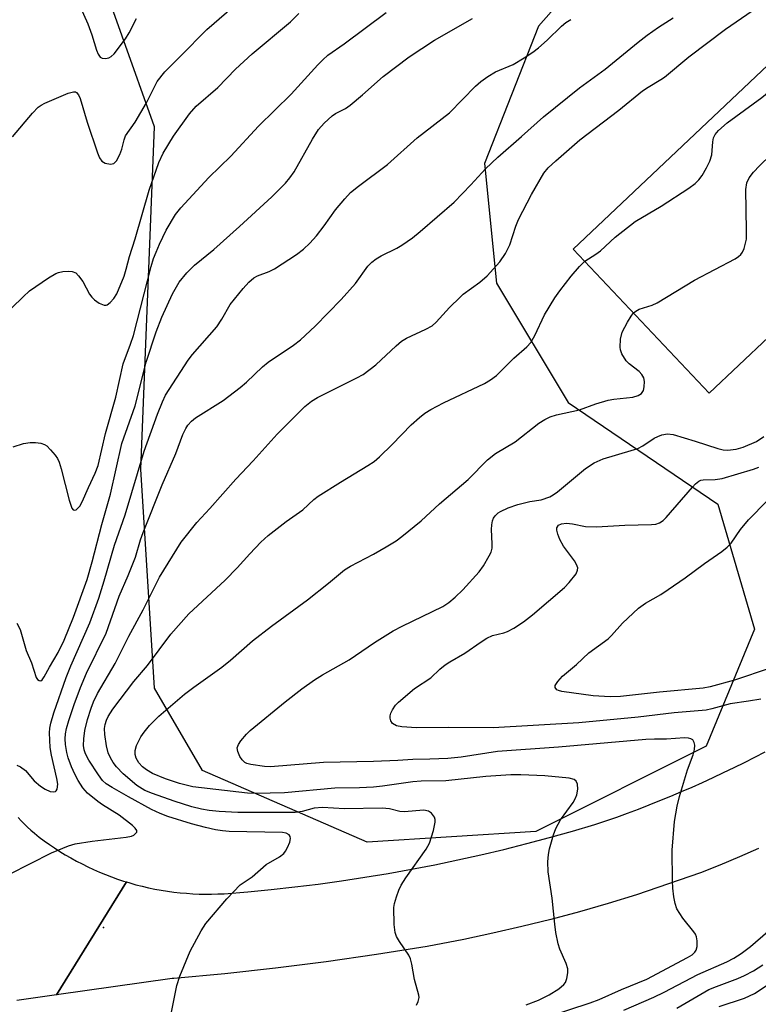
# Model space of a CAD drawing. Units: inches. Extents: x 1249763 to 1255763, y 501455 to 505455.
# Drawn here: x 1250779 to 1250929, y 504859 to 505059 of the extents above; entities that cross this region are included whole.
import ezdxf

# ---------------------------------------------------------------- set-up
doc = ezdxf.new("R2010")
doc.units = ezdxf.units.IN
doc.header["$MEASUREMENT"] = 0
for name, color, linetype in [('BLDG-Footprint', 5, 'Continuous'), ('ELEV-Spot Elevation', 7, 'Continuous'), ('NTRL-Trees', 3, 'Continuous'), ('TRANS-Road', 130, 'Continuous'), ('Undefined', 1, 'Continuous')]:
    doc.layers.add(name, color=color, linetype=linetype)

msp = doc.modelspace()

# ---------------------------------------------------------------- linework, layer by layer
at = {"layer": 'BLDG-Footprint', "elevation": 308.69}
msp.add_lwpolyline([(1250967.16, 505028.59), (1250919.02, 504983.16), (1250891.45, 505012.37), (1250939.58, 505057.81)], close=True, dxfattribs=at)
at = {"layer": 'ELEV-Spot Elevation'}
msp.add_point((1250796.18, 504874.75, 303.17), dxfattribs=at)
at = {"layer": 'NTRL-Trees'}
msp.add_lwpolyline([(1250883.84, 504894.23), (1250849.61, 504892.09), (1250816.22, 504906.62), (1250806.5, 504923.29), (1250803.72, 504967.73), (1250806.5, 505037.18), (1250793.4, 505074.01), (1250793.95, 505082.42), (1250800.14, 505092.83), (1250816.81, 505105.33), (1250850.14, 505122), (1250882.78, 505129.63), (1250900.14, 505118.52), (1250909.86, 505104.63), (1250912.27, 505089.12), (1250884.38, 505057.6), (1250873.47, 505029.72), (1250875.9, 505005.47), (1250890.44, 504981.22), (1250920.75, 504960.61), (1250928.21, 504935.27), (1250918.4, 504911.5)], close=True, dxfattribs=at)
at = {"layer": 'TRANS-Road'}
for points in [[(1250929.06, 504890.76), (1250925.15, 504889.05), (1250921.21, 504887.42), (1250917.23, 504885.85), (1250904.28, 504881.35), (1250898.51, 504879.59), (1250892.71, 504877.93), (1250886.88, 504876.38), (1250881.02, 504874.92), (1250875.14, 504873.57), (1250869.23, 504872.32), (1250861.79, 504870.9), (1250851.56, 504869.24), (1250841.31, 504867.77), (1250831.04, 504866.47), (1250820.74, 504865.36), (1250810.43, 504864.42), (1250810.06, 504864.39), (1250786.64, 504861.07), (1250800.8, 504883.99), (1250801.47, 504883.78), (1250802.73, 504883.43), (1250803.99, 504883.1), (1250805.26, 504882.81), (1250806.54, 504882.55), (1250807.82, 504882.31), (1250809.11, 504882.11), (1250810.39, 504881.94), (1250811.68, 504881.79), (1250812.96, 504881.68), (1250814.25, 504881.59), (1250815.53, 504881.54), (1250816.81, 504881.51), (1250818.09, 504881.52), (1250819.36, 504881.55), (1250820.63, 504881.61), (1250825.4, 504882), (1250830.17, 504882.46), (1250834.93, 504882.99), (1250839.69, 504883.57), (1250844.44, 504884.23), (1250849.19, 504884.94), (1250853.92, 504885.73), (1250858.64, 504886.57), (1250863.35, 504887.48), (1250868.04, 504888.46), (1250872.72, 504889.5), (1250877.39, 504890.6), (1250882.03, 504891.76), (1250886.65, 504892.99), (1250891.26, 504894.28), (1250895.84, 504895.63), (1250898.05, 504896.38), (1250900.27, 504897.16), (1250902.47, 504897.96), (1250904.67, 504898.78), (1250906.86, 504899.63), (1250909.04, 504900.5), (1250911.21, 504901.39), (1250913.38, 504902.3), (1250915.54, 504903.24), (1250917.68, 504904.19), (1250919.82, 504905.17), (1250921.95, 504906.17), (1250924.07, 504907.2), (1250926.18, 504908.24), (1250928.27, 504909.31), (1250930.36, 504910.39)], [(1250778.81, 504897.06), (1250779.44, 504896.39), (1250780.09, 504895.73), (1250780.75, 504895.09), (1250781.43, 504894.47), (1250782.12, 504893.88), (1250783.11, 504893.1), (1250784.13, 504892.34), (1250785.16, 504891.6), (1250786.22, 504890.88), (1250787.3, 504890.18), (1250788.39, 504889.51), (1250789.51, 504888.86), (1250790.64, 504888.23), (1250791.79, 504887.63), (1250792.95, 504887.05), (1250794.13, 504886.5), (1250795.33, 504885.98), (1250796.53, 504885.48), (1250797.75, 504885.01), (1250798.98, 504884.58), (1250800.22, 504884.16), (1250800.8, 504883.99), (1250786.64, 504861.07), (1250778.58, 504859.92)]]:
    msp.add_lwpolyline(points, dxfattribs=at)
at = {"layer": 'Undefined'}
for points, elevation in [([(1250790.28, 505064.12), (1250792.96, 505058.03), (1250793.75, 505055.83), (1250794.71, 505052.69), (1250795.04, 505051.89), (1250795.49, 505051.31), (1250795.86, 505051.08), (1250796.54, 505050.99), (1250797.25, 505051.16), (1250797.7, 505051.42), (1250798.3, 505051.99), (1250800.61, 505054.99), (1250801.37, 505056.22), (1250802.81, 505059.1)], 290), ([(1250777.7, 505035.11), (1250781.75, 505039.92), (1250782.92, 505041.11), (1250783.49, 505041.54), (1250784.27, 505041.97), (1250788.98, 505043.98), (1250790.03, 505044.28), (1250790.48, 505044.25), (1250790.66, 505044.15), (1250791.09, 505043.65), (1250791.42, 505042.93), (1250792.83, 505038.08), (1250794.9, 505031.9), (1250795.33, 505030.87), (1250795.82, 505030.2), (1250796.51, 505029.8), (1250797.55, 505029.61), (1250798.26, 505029.74), (1250798.8, 505030.27), (1250799.47, 505031.54), (1250799.85, 505032.65), (1250800.32, 505034.55), (1250800.63, 505035.32), (1250802.57, 505038.12), (1250803.75, 505040.06), (1250804.86, 505042.03), (1250807.05, 505046.34), (1250808.56, 505048.33), (1250811.78, 505051.49), (1250817.09, 505056.9), (1250823.57, 505062.52)], 292), ([(1250775.2, 504998.16), (1250779.82, 505002.69), (1250781.14, 505003.86), (1250784.98, 505006.55), (1250786.49, 505007.43), (1250787.03, 505007.63), (1250787.87, 505007.79), (1250789.01, 505007.86), (1250789.82, 505007.81), (1250790.53, 505007.52), (1250791.1, 505006.95), (1250791.92, 505005.76), (1250793.32, 505003.19), (1250793.79, 505002.58), (1250794.34, 505002.03), (1250795.28, 505001.41), (1250796.26, 505001.01), (1250796.72, 505001), (1250796.92, 505001.07), (1250797.51, 505001.5), (1250798.21, 505002.32), (1250798.82, 505003.27), (1250800.31, 505006.85), (1250800.76, 505008.27), (1250801.41, 505010.83), (1250802.55, 505014.42), (1250805.42, 505024.3), (1250807.35, 505029.93), (1250808.22, 505031.78), (1250810.32, 505035.27), (1250813.59, 505039.8), (1250814.94, 505041.34), (1250819.32, 505045.12), (1250822.91, 505048.84), (1250826.29, 505051.99), (1250834.1, 505058.43), (1250835.77, 505060.11)], 294), ([(1250777.8, 504972.26), (1250779.95, 504972.89), (1250781.26, 504973.14), (1250782.34, 504973.15), (1250783.43, 504973), (1250784.18, 504972.74), (1250784.62, 504972.44), (1250785.41, 504971.66), (1250786.31, 504970.57), (1250786.79, 504969.88), (1250787.15, 504969.12), (1250787.58, 504967.76), (1250789.19, 504961.45), (1250789.75, 504959.83), (1250790.02, 504959.5), (1250790.26, 504959.41), (1250790.57, 504959.49), (1250790.9, 504959.72), (1250791.34, 504960.23), (1250791.84, 504961.11), (1250793.09, 504963.99), (1250794.47, 504966.9), (1250795.06, 504968.48), (1250796.53, 504974.93), (1250798.66, 504982.34), (1250800.16, 504989.08), (1250801.63, 504993.08), (1250802.2, 504994.86), (1250805.85, 505008.83), (1250806.31, 505010.43), (1250806.8, 505011.75), (1250807.5, 505013.37), (1250808.86, 505016.18), (1250810.73, 505019.36), (1250811.85, 505020.73), (1250817.54, 505026.88), (1250821.96, 505031.22), (1250827.6, 505037.3), (1250834.19, 505043.76), (1250839.63, 505049.7), (1250840.65, 505050.75), (1250841.69, 505051.66), (1250844.97, 505053.97), (1250853.5, 505060.32)], 296), ([(1250809.93, 504857.6), (1250811.01, 504862.96), (1250811.63, 504864.88), (1250813.71, 504869.94), (1250815.97, 504874.07), (1250816.91, 504875.56), (1250821.16, 504880.55), (1250823.89, 504883.38), (1250826.29, 504885.01), (1250829.13, 504887.51), (1250831.84, 504889.11), (1250832.73, 504889.79), (1250833.09, 504890.23), (1250833.5, 504890.98), (1250833.92, 504892.04), (1250834.08, 504892.8), (1250834.02, 504893.23), (1250833.78, 504893.53), (1250833.19, 504893.85), (1250832.44, 504894.04), (1250821.64, 504894.24), (1250820.31, 504894.34), (1250818.87, 504894.57), (1250816.84, 504895.02), (1250813.98, 504895.79), (1250809.22, 504897.28), (1250807.64, 504897.86), (1250805.89, 504898.71), (1250801.19, 504901.25), (1250797.89, 504903.13), (1250796.68, 504903.92), (1250795.96, 504904.59), (1250795.12, 504905.69), (1250793.17, 504908.66), (1250792.49, 504909.96), (1250792.24, 504910.79), (1250792.12, 504911.64), (1250792.17, 504913.02), (1250792.35, 504914.69), (1250792.9, 504916.97), (1250793.62, 504919.25), (1250794.11, 504920.55), (1250794.94, 504922.18), (1250798.52, 504928.31), (1250801.29, 504933.83), (1250804.19, 504939.17), (1250807.48, 504945.84), (1250811.88, 504952.92), (1250815.06, 504956.89), (1250817.72, 504959.74), (1250823.01, 504965.71), (1250826.51, 504969.38), (1250831.39, 504974.8), (1250836.98, 504980.4), (1250838.31, 504981.49), (1250839.54, 504982.26), (1250847.51, 504986.21), (1250848.8, 504986.93), (1250851.4, 504988.9), (1250855.51, 504992.76), (1250856.63, 504993.71), (1250857.62, 504994.3), (1250861.57, 504996.08), (1250862.79, 504996.77), (1250863.63, 504997.53), (1250866.37, 505000.5), (1250868.48, 505002.62), (1250869.14, 505003.18), (1250872.5, 505005.65), (1250873.98, 505006.96), (1250876.52, 505009.79), (1250877.68, 505011.45), (1250878.56, 505013.25), (1250879.8, 505017.02), (1250880.32, 505018.35), (1250882.95, 505023.45), (1250885.48, 505027.76), (1250886.38, 505028.84), (1250887.88, 505030.25), (1250892.76, 505034.5), (1250900.71, 505040.51), (1250905.46, 505044.43), (1250906.61, 505045.23), (1250909.22, 505046.74), (1250909.93, 505047.22), (1250914.88, 505051.38), (1250922.36, 505056.94), (1250928.84, 505061.4)], 304), ([(1250777.06, 504885.57), (1250785.57, 504889.87), (1250789.05, 504891.28), (1250790.42, 504891.71), (1250793.88, 504892.24), (1250800.76, 504893.05), (1250801.85, 504893.3), (1250802.31, 504893.51), (1250802.67, 504893.79), (1250802.9, 504894.1), (1250802.91, 504894.42), (1250802.57, 504894.91), (1250802.04, 504895.41), (1250799.34, 504897.55), (1250795.94, 504899.6), (1250794.97, 504900.28), (1250792.9, 504901.97), (1250791.95, 504903.08), (1250790.99, 504904.56), (1250790.31, 504905.82), (1250789.65, 504907.35), (1250789, 504909.17), (1250788.71, 504910.24), (1250788.44, 504911.9), (1250788.37, 504913), (1250788.43, 504914.06), (1250788.62, 504915.12), (1250789.12, 504916.75), (1250790.2, 504919.98), (1250791.49, 504923.46), (1250792.72, 504926.36), (1250796.68, 504934.42), (1250799.34, 504941.93), (1250801.16, 504946.14), (1250802.63, 504949.85), (1250803.67, 504953.39), (1250804.2, 504954.9), (1250808.04, 504964.56), (1250810.81, 504970.91), (1250812.27, 504974.75), (1250812.85, 504975.98), (1250813.28, 504976.65), (1250813.97, 504977.43), (1250814.78, 504978.13), (1250820.39, 504981.63), (1250823.84, 504984.26), (1250825.19, 504985.36), (1250828.4, 504988.44), (1250829.58, 504989.44), (1250834.72, 504992.85), (1250836.11, 504993.93), (1250839.08, 504996.69), (1250844.37, 505002.12), (1250847.24, 505005.39), (1250849.8, 505008.86), (1250850.58, 505009.71), (1250851.48, 505010.41), (1250852.45, 505011.02), (1250855.64, 505012.54), (1250856.66, 505013.13), (1250858.82, 505014.67), (1250860.42, 505015.95), (1250867.32, 505021.87), (1250870.7, 505025.38), (1250873.63, 505028.61), (1250876.15, 505031.03), (1250880.94, 505035.16), (1250885.42, 505039.18), (1250892.69, 505045.09), (1250897.89, 505048.88), (1250904.59, 505054.36), (1250906.41, 505055.73), (1250908.73, 505057.34), (1250911.73, 505059.27)], 302), ([(1250778.57, 504936.45), (1250779.26, 504935.2), (1250780.48, 504930.95), (1250781.57, 504928.4), (1250782.52, 504925.43), (1250782.79, 504925.06), (1250783.09, 504924.84), (1250783.4, 504924.79), (1250783.71, 504924.98), (1250784.12, 504925.57), (1250785.19, 504927.56), (1250786.94, 504930.5), (1250788.2, 504933.03), (1250790.05, 504937.69), (1250792.82, 504945.32), (1250793.88, 504948.9), (1250795.83, 504956.46), (1250797.56, 504962.63), (1250799.88, 504972.89), (1250802.59, 504980.57), (1250804.79, 504989.42), (1250806.83, 504995.56), (1250807.97, 504998.55), (1250810.16, 505003.3), (1250811.53, 505005.67), (1250813.02, 505007.52), (1250814.63, 505009.08), (1250818.5, 505012.29), (1250823.71, 505016.91), (1250830.32, 505022.97), (1250833.05, 505025.73), (1250833.98, 505026.84), (1250834.8, 505028), (1250838.56, 505034.63), (1250839.77, 505036.61), (1250840.88, 505037.88), (1250842.53, 505039.41), (1250843.21, 505039.87), (1250845.22, 505040.89), (1250846.18, 505041.56), (1250848.67, 505043.63), (1250852.87, 505047.38), (1250858.17, 505051.32), (1250863.29, 505054.75), (1250871, 505059.15)], 298), ([(1250778.58, 504907.7), (1250779.29, 504907.37), (1250780.29, 504906.62), (1250782.06, 504904.5), (1250783.36, 504903.43), (1250784.3, 504902.83), (1250785.3, 504902.36), (1250786, 504902.24), (1250786.39, 504902.35), (1250786.55, 504902.47), (1250786.75, 504902.83), (1250786.86, 504903.82), (1250786.69, 504904.97), (1250785.58, 504909.73), (1250785.32, 504911.28), (1250785.16, 504914.24), (1250785.23, 504915.21), (1250785.44, 504916.2), (1250786.09, 504918.3), (1250788.58, 504925.45), (1250789.55, 504927.84), (1250793.39, 504936.57), (1250795.19, 504941.58), (1250796.31, 504945.09), (1250798.37, 504952.28), (1250800.52, 504958.46), (1250804.4, 504971.38), (1250807.1, 504978.9), (1250808.09, 504981.37), (1250808.73, 504982.71), (1250813.31, 504989.84), (1250814.17, 504990.95), (1250819.12, 504996.57), (1250820.18, 504998.13), (1250821.86, 505001.09), (1250824.46, 505004.35), (1250825.63, 505005.66), (1250826.66, 505006.51), (1250827.36, 505006.91), (1250829.77, 505007.83), (1250830.82, 505008.37), (1250835.32, 505011.26), (1250836.74, 505012.33), (1250838.01, 505013.54), (1250839.33, 505015.06), (1250840.92, 505017.06), (1250843.19, 505020.34), (1250845.08, 505022.55), (1250846.28, 505023.81), (1250847.88, 505025.11), (1250853.74, 505029.53), (1250859.75, 505034.93), (1250866.31, 505040), (1250871.63, 505045.38), (1250872.7, 505046.34), (1250874.15, 505047.37), (1250875.67, 505048.31), (1250879.25, 505049.77), (1250881.51, 505051.14), (1250883.23, 505052.31), (1250884.39, 505053.21), (1250886.13, 505054.76), (1250889.07, 505057.58), (1250889.96, 505058.31), (1250890.93, 505058.9)], 300), ([(1250893.79, 505009.89), (1250896.02, 505011.31), (1250896.98, 505012.01), (1250899.96, 505014.76), (1250904, 505017.98), (1250909.25, 505021.04), (1250914.89, 505024.68), (1250916.18, 505025.66), (1250916.91, 505026.4), (1250917.58, 505027.3), (1250918.49, 505028.84), (1250919.17, 505030.17), (1250919.54, 505031.48), (1250919.75, 505034.14), (1250919.9, 505034.91), (1250920.22, 505035.58), (1250920.9, 505036.39), (1250922.66, 505037.97), (1250929.7, 505043.13), (1250940.34, 505051.74), (1250943.28, 505053.89)], 306), ([(1250903.69, 504999.4), (1250904.12, 504999.78), (1250904.79, 505000.14), (1250907.45, 505000.99), (1250908.49, 505001.48), (1250916.03, 505006.03), (1250924.29, 505010.41), (1250924.99, 505010.87), (1250925.44, 505011.27), (1250925.81, 505011.74), (1250926.14, 505012.48), (1250926.56, 505014.38), (1250926.61, 505016.15), (1250926.48, 505024.44), (1250926.68, 505025.8), (1250927.13, 505026.8), (1250928.02, 505027.95), (1250929.22, 505029.27), (1250938.48, 505038.25), (1250944.86, 505044.16), (1250949.25, 505047.56)], 308), ([(1250859.62, 504859.02), (1250859.98, 504859.77), (1250860.17, 504860.53), (1250860.14, 504861.04), (1250859.21, 504864.2), (1250858.73, 504867.29), (1250858.44, 504868.39), (1250858.06, 504869.12), (1250856.17, 504871.93), (1250855.62, 504872.93), (1250855.31, 504873.71), (1250855.09, 504875.37), (1250855.06, 504878.78), (1250855.19, 504879.61), (1250855.59, 504880.98), (1250856.06, 504882.32), (1250856.53, 504883.35), (1250857.47, 504884.79), (1250861.62, 504890.61), (1250862.31, 504891.84), (1250863.1, 504894.4), (1250863.45, 504896.12), (1250863.42, 504896.67), (1250863.27, 504897.13), (1250862.7, 504897.94), (1250862.11, 504898.35), (1250861.15, 504898.57), (1250857.11, 504898.2), (1250856.29, 504898.3), (1250854.14, 504898.81), (1250852.71, 504898.95), (1250845.03, 504898.82), (1250840.57, 504899.06), (1250838.86, 504898.92), (1250836.44, 504898.27), (1250835.02, 504898.09), (1250823.41, 504898.07), (1250819.58, 504898.29), (1250817.57, 504898.49), (1250816, 504898.75), (1250814.06, 504899.24), (1250810.5, 504900.35), (1250806.09, 504901.92), (1250804.52, 504902.57), (1250802.9, 504903.57), (1250800.16, 504905.9), (1250798.81, 504907.33), (1250798.11, 504908.22), (1250797.55, 504909.16), (1250797.1, 504910.16), (1250796.75, 504911.57), (1250796.42, 504913.92), (1250796.36, 504915.09), (1250796.47, 504915.94), (1250796.73, 504916.77), (1250797.1, 504917.57), (1250798.01, 504919.01), (1250802.3, 504924.63), (1250805.05, 504927.9), (1250809.79, 504934.22), (1250813.48, 504938.37), (1250820.82, 504945.17), (1250823.23, 504947.68), (1250825.8, 504950.55), (1250828.04, 504952.92), (1250829.58, 504954.25), (1250833.19, 504957.12), (1250836.59, 504959.45), (1250838.82, 504961.54), (1250839.7, 504962.24), (1250844.2, 504965.07), (1250849.8, 504968.45), (1250851.03, 504969.27), (1250852.14, 504970.24), (1250854.69, 504972.71), (1250858.55, 504976.71), (1250860.22, 504978.2), (1250861.32, 504979.06), (1250862.56, 504979.82), (1250865.13, 504981.2), (1250873.43, 504985.09), (1250874.69, 504985.85), (1250875.88, 504986.74), (1250879.36, 504990.2), (1250882.05, 504992.56), (1250882.81, 504993.4), (1250883.68, 504994.82), (1250885.59, 504999.03), (1250887.74, 505002.48), (1250888.73, 505003.91), (1250890.99, 505006.89), (1250892.68, 505008.84), (1250893.79, 505009.89)], 306), ([(1250881.87, 504859.03), (1250884.42, 504860.03), (1250886.53, 504861.09), (1250888.5, 504862.29), (1250889.55, 504863.18), (1250889.85, 504863.62), (1250890.13, 504864.41), (1250890.33, 504865.53), (1250890.32, 504866.38), (1250890, 504867.44), (1250888.72, 504870.32), (1250888.41, 504871.43), (1250887.94, 504873.71), (1250887.69, 504875.44), (1250887.16, 504880.68), (1250886.34, 504886.05), (1250886.31, 504888.1), (1250886.43, 504889.58), (1250886.65, 504890.72), (1250887.41, 504893.55), (1250887.88, 504894.86), (1250888.87, 504896.56), (1250891.4, 504900.09), (1250891.82, 504900.85), (1250892.17, 504901.68), (1250892.39, 504902.78), (1250892.33, 504903.82), (1250892.06, 504904.46), (1250891.66, 504904.76), (1250890.59, 504905.01), (1250885.67, 504905.48), (1250880.78, 504905.7), (1250878.8, 504905.7), (1250873.73, 504905.4), (1250865.61, 504904.47), (1250860.61, 504904.4), (1250858.92, 504904.29), (1250852.72, 504903.39), (1250850.94, 504903.2), (1250848.09, 504903.08), (1250843.1, 504903.03), (1250832.84, 504902.09), (1250827.04, 504901.94), (1250825.38, 504901.97), (1250814.24, 504903.28), (1250811.56, 504903.94), (1250808.71, 504904.92), (1250806.11, 504906.01), (1250804.85, 504906.7), (1250804.05, 504907.31), (1250803.31, 504908.12), (1250802.75, 504909.08), (1250802.55, 504909.84), (1250802.55, 504910.63), (1250802.86, 504911.66), (1250803.74, 504913.41), (1250804.38, 504914.36), (1250805.5, 504915.72), (1250807.34, 504917.63), (1250812.6, 504922.09), (1250814.45, 504923.49), (1250820.15, 504927.52), (1250821.93, 504928.99), (1250826.35, 504932.91), (1250830.25, 504935.88), (1250837.53, 504941.21), (1250841.78, 504944.58), (1250845.03, 504947.27), (1250846.24, 504948.02), (1250850.89, 504950.49), (1250853.47, 504951.96), (1250855.5, 504953.19), (1250856.7, 504954.05), (1250860.6, 504957.22), (1250864.32, 504960.69), (1250870.11, 504965.65), (1250874.04, 504969.62), (1250875.64, 504970.9), (1250879.64, 504973.28), (1250884.46, 504977.03), (1250885.69, 504977.81), (1250886.73, 504978.31), (1250888.08, 504978.71), (1250892.74, 504979.75), (1250896.05, 504980.95), (1250898.52, 504981.69), (1250899.66, 504981.91), (1250903.52, 504982.32), (1250904.6, 504982.66), (1250905.28, 504983.08), (1250905.68, 504983.69), (1250905.86, 504984.44), (1250905.92, 504985.51), (1250905.78, 504986.26), (1250905.38, 504986.91), (1250904.83, 504987.5), (1250902.79, 504989.1), (1250902.19, 504989.7), (1250901.33, 504991.12), (1250901.04, 504991.89), (1250900.94, 504992.43), (1250901.03, 504994.11), (1250901.39, 504995.48), (1250902.46, 504997.54), (1250903.21, 504998.77), (1250903.69, 504999.4)], 308), ([(1250882.11, 504855.27), (1250894.9, 504859.46), (1250896.7, 504860.12), (1250901.21, 504862.2), (1250906.37, 504864.28), (1250914.65, 504868.64), (1250915.54, 504869.21), (1250916.12, 504869.73), (1250916.4, 504870.13), (1250916.6, 504870.9), (1250916.6, 504872.03), (1250916.45, 504872.87), (1250916.24, 504873.39), (1250915.93, 504873.87), (1250913.65, 504876.61), (1250912.48, 504878.52), (1250912.13, 504879.59), (1250911.87, 504881), (1250911.65, 504882.71), (1250911.59, 504884.2), (1250911.53, 504890.45), (1250911.96, 504896.25), (1250912.52, 504899.34), (1250912.98, 504901.3), (1250914.64, 504906.71), (1250915.75, 504909.75), (1250916.06, 504910.82), (1250916.12, 504911.76), (1250916, 504912.3), (1250915.68, 504912.79), (1250915.3, 504913.03), (1250914.84, 504913.17), (1250914.02, 504913.22), (1250910.34, 504912.97), (1250907.96, 504912.98), (1250906.17, 504912.87), (1250888.44, 504911.35), (1250876.1, 504910.42), (1250868.73, 504909.33), (1250866.03, 504909.06), (1250862.37, 504908.88), (1250858.87, 504908.84), (1250855.84, 504908.62), (1250850.95, 504908.43), (1250840.75, 504908.2), (1250830.04, 504907.36), (1250828.8, 504907.41), (1250826.02, 504907.84), (1250825.23, 504908.04), (1250824.82, 504908.24), (1250824.26, 504908.74), (1250823.82, 504909.43), (1250823.38, 504910.43), (1250823.28, 504911.17), (1250823.55, 504911.9), (1250824.02, 504912.59), (1250825.13, 504913.94), (1250825.93, 504914.74), (1250832.98, 504920.49), (1250836.41, 504923.17), (1250838.93, 504924.97), (1250840.6, 504926.01), (1250845.98, 504929.03), (1250851.13, 504932.56), (1250854.92, 504934.9), (1250856.73, 504935.87), (1250864.96, 504939.86), (1250866.2, 504940.65), (1250867.52, 504941.73), (1250869.03, 504943.26), (1250872.39, 504946.9), (1250873.24, 504948.08), (1250874.41, 504950.11), (1250874.78, 504950.89), (1250874.99, 504951.71), (1250875.02, 504952.57), (1250874.86, 504955.51), (1250874.92, 504956.4), (1250875.08, 504957.25), (1250875.27, 504957.78), (1250875.58, 504958.23), (1250876.19, 504958.83), (1250876.67, 504959.15), (1250878.27, 504959.89), (1250880.18, 504960.57), (1250882.61, 504961.18), (1250884.91, 504961.5), (1250886.68, 504962.11), (1250887.39, 504962.49), (1250888.27, 504963.12), (1250893.93, 504967.83), (1250895.66, 504968.97), (1250897.51, 504969.78), (1250903.22, 504971.47), (1250904.56, 504971.93), (1250905.55, 504972.47), (1250907.87, 504974.01), (1250908.61, 504974.37), (1250909.44, 504974.67), (1250910.57, 504974.89), (1250911.71, 504974.77), (1250916.17, 504973.42), (1250920.77, 504971.89), (1250921.87, 504971.65), (1250922.73, 504971.58), (1250924.47, 504971.76), (1250925.89, 504972.19), (1250928.62, 504973.36), (1250930.11, 504974.33)], 310), ([(1250929.48, 504921.05), (1250927.03, 504920.63), (1250923.28, 504920.14), (1250919.55, 504919.08), (1250918.41, 504918.85), (1250911.95, 504918.29), (1250904.61, 504917.38), (1250892.57, 504916.25), (1250875.17, 504915.23), (1250866.17, 504915.33), (1250859.66, 504915.25), (1250856.69, 504915.43), (1250855.56, 504915.67), (1250854.78, 504916.11), (1250854.42, 504916.7), (1250854.31, 504917.19), (1250854.3, 504917.7), (1250854.42, 504918.2), (1250854.77, 504918.92), (1250855.41, 504919.83), (1250856, 504920.45), (1250859.27, 504923.2), (1250862.55, 504925.39), (1250864.39, 504927.16), (1250865.43, 504928.03), (1250866.4, 504928.66), (1250869.48, 504930.41), (1250872.73, 504932.72), (1250873.89, 504933.45), (1250875.09, 504933.98), (1250877.35, 504934.53), (1250878.13, 504934.81), (1250879.4, 504935.49), (1250881.37, 504936.72), (1250883.21, 504938.16), (1250889.64, 504943.74), (1250890.65, 504944.7), (1250892.01, 504946.5), (1250892.32, 504947.2), (1250892.35, 504947.67), (1250892.1, 504948.41), (1250891.7, 504949.14), (1250889.47, 504952.13), (1250888.75, 504953.45), (1250888.3, 504954.56), (1250888.1, 504955.36), (1250888.12, 504955.84), (1250888.47, 504956.36), (1250889.08, 504956.66), (1250890.1, 504956.77), (1250891.28, 504956.64), (1250893.91, 504956.1), (1250896.16, 504956.03), (1250901.92, 504956.38), (1250907.32, 504956.47), (1250908.19, 504956.59), (1250908.97, 504956.86), (1250909.67, 504957.29), (1250910.29, 504957.88), (1250915.67, 504964.08), (1250916.27, 504964.72), (1250916.91, 504965.26), (1250917.35, 504965.47), (1250917.78, 504965.57), (1250920.24, 504965.61), (1250921.63, 504965.83), (1250928, 504967.71), (1250929.1, 504968.09)], 312), ([(1250931.39, 504927.38), (1250924.16, 504924.89), (1250919.21, 504923.56), (1250917.79, 504923.29), (1250908.93, 504922.49), (1250901.02, 504921.63), (1250898.95, 504921.52), (1250895.48, 504921.77), (1250889.14, 504922.6), (1250888.47, 504922.79), (1250888.14, 504922.97), (1250887.8, 504923.45), (1250887.8, 504923.84), (1250888.3, 504924.67), (1250889.25, 504925.7), (1250892.08, 504928.1), (1250894.63, 504930.47), (1250898.5, 504933.28), (1250899.21, 504933.99), (1250901.44, 504936.5), (1250904.66, 504939.53), (1250906.09, 504940.53), (1250909.24, 504942.31), (1250910.73, 504943.29), (1250914.16, 504945.67), (1250918.08, 504948.59), (1250921.61, 504951), (1250922.7, 504951.89), (1250923.45, 504952.71), (1250925.38, 504955.48), (1250926.97, 504957.46), (1250930.77, 504961.28)], 314), ([(1250901.71, 504857.95), (1250907.81, 504860.64), (1250909.91, 504861.65), (1250916.69, 504865.24), (1250922.6, 504867.79), (1250924.05, 504868.52), (1250925.5, 504869.46), (1250927.38, 504870.92), (1250934.41, 504876.96)], 312), ([(1250912.44, 504858.4), (1250918.98, 504862.14), (1250920.53, 504862.81), (1250924.85, 504864.4), (1250926.18, 504864.99), (1250927.99, 504865.94), (1250929.9, 504867.17)], 314), ([(1250921.07, 504858.74), (1250926.2, 504860.44), (1250928.23, 504861.36), (1250933, 504864.53)], 316)]:
    msp.add_lwpolyline(points, dxfattribs=dict(at, elevation=elevation))

doc.saveas('drawing.dxf')
